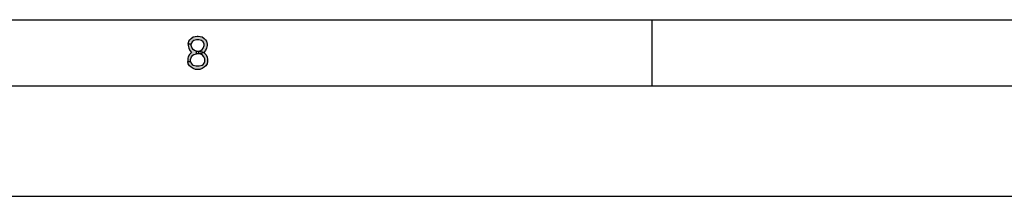
# Model space of a CAD drawing. Units: millimetres. Extents: x 0 to 420, y 0 to 297.
# Drawn here: x 99 to 144, y 0 to 8 of the extents above; entities that cross this region are included whole.
import ezdxf

# ---------------------------------------------------------------- set-up
doc = ezdxf.new("R2010")
doc.units = ezdxf.units.MM
doc.header["$LTSCALE"] = 23.1
doc.layers.get('0').update_dxf_attribs({"linetype": 'CONTINUOUS'})

msp = doc.modelspace()

# ---------------------------------------------------------------- hatches: boundary and pattern name
at = {"linetype": 'CONTINUOUS'}
for points in [[(107.1, 6.8989), (106.975, 6.8989), (107, 7.0266), (107.05, 7.0904), (107.1, 7.1543), (107.2, 7.2181), (107.375, 7.25), (107.425, 7.25), (107.6, 7.2181), (107.7, 7.1543), (107.75, 7.0904), (107.8, 7.0266), (107.825, 6.8989), (107.825, 6.8351), (107.8, 6.7074), (107.75, 6.6117), (107.675, 6.516), (107.6, 6.484), (107.45, 6.4521), (107.45, 6.5798), (107.55, 6.6117), (107.6, 6.6436), (107.65, 6.7074), (107.7, 6.8351), (107.7, 6.8989), (107.65, 6.9947), (107.575, 7.0585), (107.45, 7.0904), (107.35, 7.0904), (107.225, 7.0585), (107.15, 6.9947)], [(106.975, 6.8989), (106.975, 6.8351), (107, 6.7074), (107.05, 6.6117), (107.125, 6.516), (107.025, 6.4202), (106.975, 6.3245), (106.95, 6.2606), (106.95, 6.1011), (107.075, 6.1011), (107.075, 6.1968), (107.125, 6.3245), (107.175, 6.3883), (107.225, 6.4202), (107.35, 6.4521), (107.35, 6.5798), (107.25, 6.6117), (107.2, 6.6436), (107.15, 6.7074), (107.1, 6.8351), (107.1, 6.8989)], [(107.35, 6.4521), (107.35, 6.5798), (107.45, 6.5798), (107.6, 6.5479), (107.675, 6.516), (107.775, 6.4202), (107.825, 6.3245), (107.85, 6.1968), (107.85, 6.1011), (107.825, 6.0053), (107.775, 5.9096), (107.7, 5.8457), (107.6, 5.7819), (107.5, 5.75), (107.3, 5.75), (107.2, 5.7819), (107.1, 5.8457), (107.025, 5.9096), (106.975, 6.0053), (106.95, 6.1011), (107.075, 6.1011), (107.1, 6.0372), (107.15, 5.9734), (107.2, 5.9415), (107.325, 5.9096), (107.475, 5.9096), (107.6, 5.9415), (107.65, 5.9734), (107.7, 6.0372), (107.725, 6.1011), (107.725, 6.2287), (107.675, 6.3245), (107.625, 6.3883), (107.575, 6.4202), (107.45, 6.4521)]]:
    msp.add_hatch(color=2, dxfattribs=at).paths.add_polyline_path(points)

# ---------------------------------------------------------------- linework, layer by layer
at = {"color": 7, "linetype": 'CONTINUOUS'}
for p, q in [((8, 8), (412, 8)), ((128, 5), (128, 8)), ((5, 5), (415, 5)), ((0, 0), (420, 0))]:
    msp.add_line(p, q, dxfattribs=at)
at = {"color": 2, "linetype": 'CONTINUOUS'}
for points in [[(107.1, 6.8989), (106.975, 6.8989), (107, 7.0266), (107.05, 7.0904), (107.1, 7.1543), (107.2, 7.2181), (107.375, 7.25), (107.425, 7.25), (107.6, 7.2181), (107.7, 7.1543), (107.75, 7.0904), (107.8, 7.0266), (107.825, 6.8989), (107.825, 6.8351), (107.8, 6.7074), (107.75, 6.6117), (107.675, 6.516), (107.6, 6.484), (107.45, 6.4521), (107.45, 6.5798), (107.55, 6.6117), (107.6, 6.6436), (107.65, 6.7074), (107.7, 6.8351), (107.7, 6.8989), (107.65, 6.9947), (107.575, 7.0585), (107.45, 7.0904), (107.35, 7.0904), (107.225, 7.0585), (107.15, 6.9947), (107.1, 6.8989)], [(106.975, 6.8989), (106.975, 6.8351), (107, 6.7074), (107.05, 6.6117), (107.125, 6.516), (107.025, 6.4202), (106.975, 6.3245), (106.95, 6.2606), (106.95, 6.1011), (107.075, 6.1011), (107.075, 6.1968), (107.125, 6.3245), (107.175, 6.3883), (107.225, 6.4202), (107.35, 6.4521), (107.35, 6.5798), (107.25, 6.6117), (107.2, 6.6436), (107.15, 6.7074), (107.1, 6.8351), (107.1, 6.8989), (106.975, 6.8989)], [(107.35, 6.4521), (107.35, 6.5798), (107.45, 6.5798), (107.6, 6.5479), (107.675, 6.516), (107.775, 6.4202), (107.825, 6.3245), (107.85, 6.1968), (107.85, 6.1011), (107.825, 6.0053), (107.775, 5.9096), (107.7, 5.8457), (107.6, 5.7819), (107.5, 5.75), (107.3, 5.75), (107.2, 5.7819), (107.1, 5.8457), (107.025, 5.9096), (106.975, 6.0053), (106.95, 6.1011), (107.075, 6.1011), (107.1, 6.0372), (107.15, 5.9734), (107.2, 5.9415), (107.325, 5.9096), (107.475, 5.9096), (107.6, 5.9415), (107.65, 5.9734), (107.7, 6.0372), (107.725, 6.1011), (107.725, 6.2287), (107.675, 6.3245), (107.625, 6.3883), (107.575, 6.4202), (107.45, 6.4521), (107.35, 6.4521)]]:
    msp.add_lwpolyline(points, dxfattribs=at)

doc.saveas('drawing.dxf')
